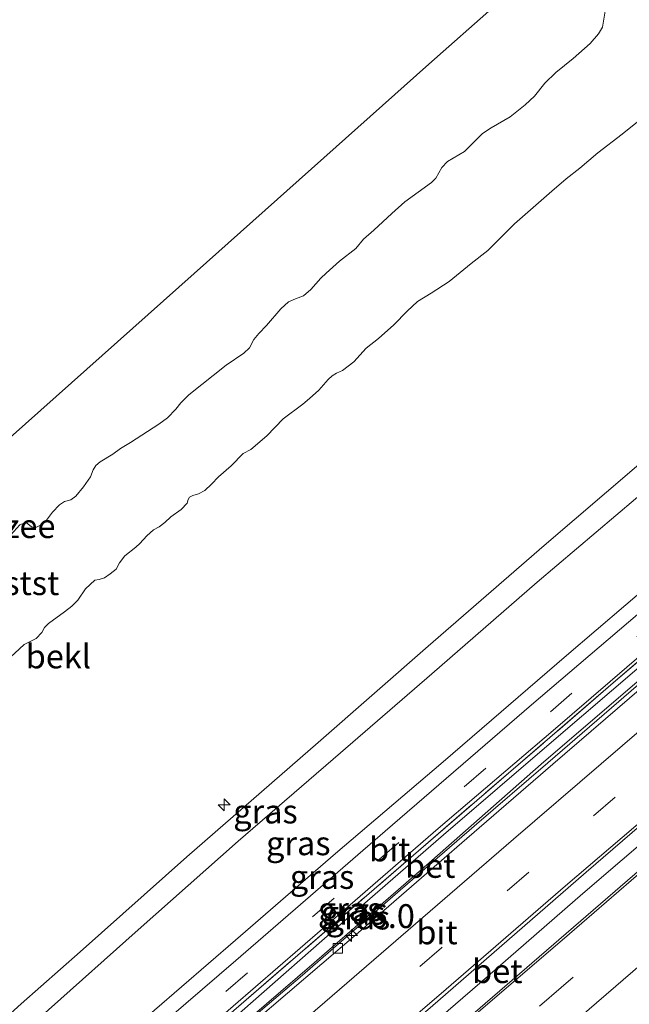
# Model space of a CAD drawing. Units: metres. Extents: x 130621 to 140000, y 550750 to 556907.
# Drawn here: x 135150 to 135214, y 552658 to 552761 of the extents above; entities that cross this region are included whole.
import ezdxf
from ezdxf.enums import TextEntityAlignment as Align

# ---------------------------------------------------------------- set-up
doc = ezdxf.new("R2010")
doc.units = ezdxf.units.M
doc.linetypes.add('IE-TERREINAFSCHEIDING', pattern=[10, 8, -2])
doc.linetypes.add('VW-3-9_STREEP', pattern=[12, 3, -9])
doc.layers.get('0').update_dxf_attribs({"lineweight": 25})
for name, color, linetype, lineweight in [('B-ME-AL-OVERIG-S-B1', 7, 'Continuous', 18), ('B-ME-AM-KILOMETR-S-B1', 7, 'Continuous', 18), ('B-ME-BV-GELEIDECONSTRUCTIE-GELEIDERAIL-L-B1', 213, 'BV-GELEIDERAIL', 18), ('B-ME-GW-KRUINLIJN-L-B1', 93, 'Continuous', 18), ('B-ME-GW-TEENLIJN-L-B1', 93, 'Continuous', 18), ('B-ME-IE-GRASLAND-GV-B6', 93, 'Continuous', 18), ('B-ME-IE-TERREINAFSCHEIDING-RASTERHEKWERK-L-B1', 8, 'IE-TERREINAFSCHEIDING', 18), ('B-ME-OB-BEKLEDING-GV-B6', 253, 'Continuous', 18), ('B-ME-OB-WATERLIJN-L-B1', 133, 'OB-WATERLIJN', 18), ('B-ME-OG-WATER-GV-B6', 153, 'Continuous', 18), ('B-ME-VH-VERH_SOORT-BETON-OVERIG-GV-B6', 8, 'IE-TERREINAFSCHEIDING-NATUURLIJK-HOUTWAL', 18), ('B-ME-VH-VERH_SOORT-BITUMEN-GV-B6', 8, 'IE-TERREINAFSCHEIDING-NATUURLIJK-HOUTWAL', 18), ('B-ME-VV-KOLK-S-B1', 8, 'Continuous', 18), ('B-ME-VW-MARKERING-39STREEP-015-L-B1', 255, 'VW-3-9_STREEP', 18), ('B-ME-VW-MARKERING-STREEP-015-L-B1', 7, 'Continuous', 18)]:
    doc.layers.add(name, color=color, linetype=linetype, lineweight=lineweight)
doc.layers.add('B-ME-KG-KADASTRAAL-OPNAMEDTMGRENS-L-B1', color=10, linetype='Continuous')
doc.styles.add('NLCS-ISO', font='NLCS-ISO.TTF')
doc.linetypes.add('BV-GELEIDERAIL', pattern='A,10,-3,[108,NLCS.SHX,S=1,R=0,X=0,Y=0],-3', length=16)
doc.linetypes.add('IE-TERREINAFSCHEIDING-NATUURLIJK-HOUTWAL', pattern='A,7,-1.5,[67,NLCS.SHX,S=0.75,R=45,X=0,Y=0],-1.5,7,-1.5,[70,NLCS.SHX,S=0.75,R=0,X=0,Y=0],-1.5', length=20)
doc.linetypes.add('OB-WATERLIJN', pattern='A,10,[32,NLCS.SHX,S=2,R=0,X=0,Y=0],-12', length=22)

# ---------------------------------------------------------------- blocks, each defined once
blk = doc.blocks.new('hecto')
for p, q in [((0, 0.625), (-0.625, 0)), ((0, -0.625), (0, 0.625)), ((-0.625, 0), (0.625, 0)), ((0.625, 0), (0, -0.625))]:
    blk.add_line(p, q)
blk = doc.blocks.new('kolk')
blk.add_lwpolyline([(-0.5, -0.5), (0.5, -0.5), (0.5, 0.5), (-0.5, 0.5)], close=True)

msp = doc.modelspace()

# ---------------------------------------------------------------- linework, layer by layer
at = {"layer": 'B-ME-BV-GELEIDECONSTRUCTIE-GELEIDERAIL-L-B1'}
for points in [[(135116.482, 552606.269, 4.905), (135118.324, 552607.859, 4.905), (135131.232, 552619.039, 4.917), (135144.791, 552630.777, 4.912), (135152.547, 552637.465, 4.931), (135154.476, 552639.165, 4.942), (135162.781, 552646.365, 4.902), (135174.037, 552656.097, 4.9), (135179.596, 552660.849, 4.925), (135189.33, 552669.29, 4.927), (135197.6, 552676.449, 4.902), (135205.313, 552683.094, 4.962), (135215.594, 552691.991, 4.951), (135226.098, 552701.088, 4.944), (135245.176, 552717.534, 4.94), (135255.339, 552726.267, 4.984)], [(135124.928, 552596.597, 4.687), (135143.533, 552612.675, 4.568), (135160.56, 552627.487, 4.436), (135173.624, 552638.741, 4.463), (135187.979, 552651.194, 4.454), (135198.207, 552660.011, 4.515), (135208.986, 552669.404, 4.445), (135221.13, 552679.771, 4.423), (135231.224, 552688.475, 4.375), (135238.314, 552694.6, 4.357), (135247.375, 552702.551, 4.304), (135252.607, 552707.058, 4.269), (135258.267, 552711.81, 4.296), (135263.738, 552716.548, 4.629)]]:
    msp.add_polyline3d(points, dxfattribs=at)
at = {"layer": 'B-ME-GW-KRUINLIJN-L-B1'}
for points in [[(135243.803, 552739.616, 7.551), (135230.762, 552728.328, 7.525), (135214.598, 552714.19, 7.56), (135204.946, 552705.914, 7.577), (135192.788, 552695.353, 7.547), (135181.236, 552685.232, 7.533), (135167.469, 552673.234, 7.525), (135156.279, 552663.297, 7.494), (135150.099, 552657.825, 7.481), (135138.817, 552647.665, 7.511), (135127.754, 552637.86, 7.533), (135115.747, 552627.263, 7.507), (135105.853, 552618.442, 7.514)], [(135245.581, 552737.558, 7.586), (135235.729, 552728.834, 7.595), (135224.928, 552719.673, 7.604), (135214.501, 552710.818, 7.612), (135204.209, 552702.075, 7.612), (135193.174, 552692.436, 7.599), (135183.584, 552684.155, 7.604), (135172.867, 552674.891, 7.542), (135162.363, 552665.575, 7.529), (135152.981, 552657.181, 7.52), (135146.446, 552651.322, 7.56), (135136.023, 552642.056, 7.599), (135126.875, 552633.801, 7.586), (135118.04, 552625.926, 7.564), (135107.645, 552616.39, 7.643)], [(135254.473, 552727.269, 4.442), (135247.792, 552721.545, 4.262), (135237.748, 552713.056, 4.284), (135227.812, 552704.37, 4.244), (135218.044, 552695.825, 4.231), (135205.934, 552685.486, 4.262), (135194.391, 552675.566, 4.279), (135185.1, 552667.479, 4.297), (135172.116, 552656.062, 4.306), (135160.219, 552646.017, 4.319), (135149.575, 552636.736, 4.35), (135134.479, 552623.661, 4.407), (135115.639, 552607.235, 4.451)]]:
    msp.add_polyline3d(points, dxfattribs=at)
at = {"layer": 'B-ME-GW-TEENLIJN-L-B1'}
for points in [[(135250.67, 552731.67, 4.603), (135242.197, 552724.729, 4.396), (135230.835, 552714.731, 4.396), (135219.714, 552704.993, 4.374), (135207.267, 552694.372, 4.401), (135194.338, 552683.23, 4.453), (135183.07, 552673.599, 4.48), (135172.567, 552664.493, 4.497), (135161.254, 552654.71, 4.533), (135151.84, 552646.633, 4.568), (135141.318, 552637.686, 4.59), (135130.781, 552628.552, 4.612), (135118.722, 552618.084, 4.625), (135111.671, 552611.779, 4.748)], [(135116.291, 552606.488, 3.899), (135135.57, 552623.132, 3.855), (135153.304, 552638.537, 3.824), (135165.582, 552649.017, 3.789), (135180.808, 552662.144, 3.789), (135193.17, 552672.866, 3.815), (135204.604, 552682.983, 3.749), (135218.842, 552695.165, 3.675), (135232.36, 552706.973, 3.591), (135248.709, 552720.814, 3.538), (135255.176, 552726.456, 3.771)]]:
    msp.add_polyline3d(points, dxfattribs=at)
at = {"layer": 'B-ME-IE-GRASLAND-GV-B6'}
for points in [[(135138.817, 552647.665, 7.511), (135150.099, 552657.825, 7.481), (135156.279, 552663.297, 7.494), (135167.469, 552673.234, 7.525), (135181.236, 552685.232, 7.533), (135192.788, 552695.353, 7.547), (135204.946, 552705.914, 7.577), (135214.598, 552714.19, 7.56), (135230.762, 552728.328, 7.525), (135243.803, 552739.616, 7.551)], [(135243.803, 552739.616, 7.551), (135245.581, 552737.558, 7.586), (135235.729, 552728.834, 7.595), (135224.928, 552719.673, 7.604), (135214.501, 552710.818, 7.612), (135204.209, 552702.075, 7.612), (135193.174, 552692.436, 7.599), (135183.584, 552684.155, 7.604), (135172.867, 552674.891, 7.542), (135162.363, 552665.575, 7.529), (135152.981, 552657.181, 7.52)], [(135152.981, 552657.181, 7.52), (135162.363, 552665.575, 7.529), (135172.867, 552674.891, 7.542), (135183.584, 552684.155, 7.604), (135193.174, 552692.436, 7.599), (135204.209, 552702.075, 7.612), (135214.501, 552710.818, 7.612), (135224.928, 552719.673, 7.604), (135235.729, 552728.834, 7.595), (135245.581, 552737.558, 7.586)], [(135245.581, 552737.558, 7.586), (135250.67, 552731.67, 4.603), (135242.197, 552724.729, 4.396), (135230.835, 552714.731, 4.396), (135219.714, 552704.993, 4.374), (135207.267, 552694.372, 4.401), (135194.338, 552683.23, 4.453), (135183.07, 552673.599, 4.48), (135172.567, 552664.493, 4.497), (135161.254, 552654.71, 4.533)], [(135250.67, 552731.67, 4.603), (135251.629, 552730.56, 4.472), (135240.81, 552721.438, 4.22), (135229.425, 552711.536, 4.238), (135217.793, 552701.311, 4.251), (135203.623, 552689.186, 4.281), (135188.263, 552675.946, 4.317), (135172.594, 552662.39, 4.383), (135157.133, 552649.066, 4.418)], [(135161.254, 552654.71, 4.533), (135172.567, 552664.493, 4.497), (135183.07, 552673.599, 4.48), (135194.338, 552683.23, 4.453), (135207.267, 552694.372, 4.401), (135219.714, 552704.993, 4.374), (135230.835, 552714.731, 4.396), (135242.197, 552724.729, 4.396), (135250.67, 552731.67, 4.603)], [(135253.911, 552727.92, 4.425), (135254.238, 552727.541, 4.449), (135235.782, 552711.815, 4.142), (135212.186, 552691.49, 4.256), (135191.223, 552673.432, 4.344), (135172.411, 552657.121, 4.357), (135151.667, 552639.075, 4.454), (135132.86, 552622.827, 4.485), (135115.328, 552607.592, 4.476), (135114.954, 552608.02, 4.479), (135129.656, 552620.563, 4.421), (135143.213, 552632.461, 4.39), (135154.548, 552642.149, 4.346), (135169.986, 552655.569, 4.306), (135181.703, 552665.693, 4.293), (135193.829, 552676.217, 4.293), (135205.872, 552686.499, 4.249), (135219.576, 552698.291, 4.214), (135232.953, 552709.924, 4.258), (135243.182, 552718.741, 4.302), (135253.911, 552727.92, 4.425)], [(135254.238, 552727.541, 4.449), (135254.473, 552727.269, 4.442), (135247.792, 552721.545, 4.262), (135237.748, 552713.056, 4.284), (135227.812, 552704.37, 4.244), (135218.044, 552695.825, 4.231), (135205.934, 552685.486, 4.262), (135194.391, 552675.566, 4.279), (135185.1, 552667.479, 4.297), (135172.116, 552656.062, 4.306), (135160.219, 552646.017, 4.319), (135149.575, 552636.736, 4.35), (135134.479, 552623.661, 4.407), (135115.639, 552607.235, 4.451), (135115.328, 552607.592, 4.476), (135132.86, 552622.827, 4.485), (135151.667, 552639.075, 4.454), (135172.411, 552657.121, 4.357), (135191.223, 552673.432, 4.344), (135212.186, 552691.49, 4.256), (135235.782, 552711.815, 4.142), (135254.238, 552727.541, 4.449)], [(135254.473, 552727.269, 4.442), (135255.176, 552726.456, 3.771), (135248.709, 552720.814, 3.538), (135232.36, 552706.973, 3.591), (135218.842, 552695.165, 3.675), (135204.604, 552682.983, 3.749), (135193.17, 552672.866, 3.815), (135180.808, 552662.144, 3.789), (135165.582, 552649.017, 3.789)], [(135172.116, 552656.062, 4.306), (135185.1, 552667.479, 4.297), (135194.391, 552675.566, 4.279), (135205.934, 552685.486, 4.262), (135218.044, 552695.825, 4.231), (135227.812, 552704.37, 4.244), (135237.748, 552713.056, 4.284), (135247.792, 552721.545, 4.262), (135254.473, 552727.269, 4.442)]]:
    msp.add_polyline3d(points, dxfattribs=at)
at = {"layer": 'B-ME-IE-TERREINAFSCHEIDING-RASTERHEKWERK-L-B1'}
msp.add_polyline3d([(135115.328, 552607.592, 4.476), (135132.86, 552622.827, 4.485), (135151.667, 552639.075, 4.454), (135172.411, 552657.121, 4.357), (135191.223, 552673.432, 4.344), (135212.186, 552691.49, 4.256), (135235.782, 552711.815, 4.142), (135254.238, 552727.541, 4.449)], dxfattribs=at)
at = {"layer": 'B-ME-KG-KADASTRAAL-OPNAMEDTMGRENS-L-B1'}
msp.add_polyline3d([(135076.033, 552652.591, -0.93), (135111.37, 552684.082, -0.93), (135142.483, 552711.508, -0.93), (135168.239, 552734.436, -0.93), (135192.848, 552756.401, -0.93), (135213.494, 552774.688, -0.93)], dxfattribs=at)
at = {"layer": 'B-ME-OB-BEKLEDING-GV-B6'}
for points in [[(135149.0189, 552707.0199, -0.93), (135149.9749, 552708.0729, -0.93), (135150.6291, 552708.3088, -0.93), (135151.1944, 552707.8829, -0.93), (135151.5651, 552707.7765, -0.93), (135152.1182, 552708.0415, -0.93), (135152.7624, 552708.575, -0.93), (135153.4028, 552709.3986, -0.93), (135154.1358, 552710.1732, -0.93), (135154.6335, 552710.5187, -0.93), (135155.3117, 552710.7113, -0.93), (135155.8527, 552711.0808, -0.93), (135156.6523, 552712.0776, -0.93), (135157.3593, 552713.1234, -0.93), (135157.6606, 552713.8508, -0.93), (135157.932, 552714.2976, -0.93), (135158.3782, 552714.6887, -0.93), (135159.7222, 552715.5097, -0.93), (135160.5091, 552716.1005, -0.93), (135161.5735, 552716.7098, -0.93), (135164.5394, 552718.6255, -0.93), (135165.4375, 552719.3107, -0.93), (135166.3274, 552720.2311, -0.93), (135166.8573, 552720.8844, -0.93), (135167.6844, 552721.7133, -0.93), (135171.5902, 552724.8214, -0.93), (135173.4471, 552726.09, -0.93), (135174.0576, 552726.6332, -0.93), (135174.5044, 552727.5349, -0.93), (135175.0182, 552728.1619, -0.93), (135175.8306, 552728.9783, -0.93), (135177.3347, 552730.7382, -0.93), (135178.1391, 552731.4587, -0.93), (135178.8498, 552731.7935, -0.93), (135179.6975, 552732.1171, -0.93), (135180.4752, 552732.7638, -0.93), (135181.5247, 552733.9471, -0.93), (135182.0792, 552734.4811, -0.93), (135183.4656, 552735.7332, -0.93), (135185.19, 552737.068, -0.93), (135185.9885, 552738.0511, -0.93), (135187.0874, 552738.9957, -0.93), (135188.9575, 552740.7601, -0.93), (135190.3405, 552741.9711, -0.93), (135193.1149, 552743.9923, -0.93), (135193.5679, 552744.4657, -0.93), (135194.2023, 552745.552, -0.93), (135194.8144, 552746.1985, -0.93), (135196.5922, 552747.2598, -0.93), (135198.4639, 552749.1275, -0.93), (135199.3627, 552749.7367, -0.93), (135201.3603, 552750.8696, -0.93), (135202.9408, 552752.1334, -0.93), (135203.9278, 552753.0596, -0.93), (135205.0131, 552754.4262, -0.93), (135206.1604, 552755.5393, -0.93), (135207.9857, 552757.0107, -0.93), (135209.7704, 552758.5751, -0.93), (135210.6482, 552759.6, -0.93), (135211.0506, 552760.2983, -0.93), (135211.3655, 552762.1975, -0.93)], [(135147.5081, 552692.8509, 0.3777), (135150.4178, 552695.5095, 0.4166), (135151.6935, 552696.1705, 0.4409), (135152.281, 552696.7708, 0.4506), (135152.5666, 552697.3062, 0.4506), (135152.9728, 552697.7144, 0.4506), (135154.6607, 552698.9417, 0.4458), (135155.4087, 552699.5633, 0.4458), (135156.0397, 552700.1876, 0.4458), (135156.8391, 552701.35, 0.4312), (135157.8272, 552702.29, 0.4117), (135158.2949, 552702.355, 0.4117), (135158.8538, 552702.5229, 0.4117), (135159.4456, 552702.9228, 0.4117), (135160.0526, 552703.4248, 0.4117), (135160.4243, 552704.0842, 0.3971), (135160.9746, 552704.8187, 0.3923), (135162.1409, 552705.7439, 0.3777), (135162.5597, 552706.1373, 0.2999), (135163.2664, 552706.9279, 0.2561), (135163.9733, 552707.5528, 0.2756), (135164.5594, 552707.8841, 0.2804), (135165.1746, 552708.3165, 0.295), (135165.7959, 552708.9071, 0.295), (135166.8938, 552709.6724, 0.2804), (135167.5082, 552710.3464, 0.2804), (135167.6105, 552710.7519, 0.2512), (135167.7668, 552710.9737, 0.1978), (135168.1064, 552711.1596, 0.2075), (135168.7012, 552711.3453, 0.2561), (135169.3445, 552711.6995, 0.2901), (135170.0588, 552712.3307, 0.2853), (135170.8055, 552713.1042, 0.2658), (135172.1229, 552714.2724, 0.2756), (135173.3882, 552715.5621, 0.2269), (135174.1889, 552715.9861, 0.2561), (135175.8601, 552717.4288, 0.261), (135177.5709, 552719.1855, 0.188), (135179.6383, 552720.7474, 0.2853), (135180.3492, 552721.3375, 0.295), (135181.3031, 552722.1974, 0.2853), (135182.307, 552723.3292, 0.2707), (135182.7184, 552723.7163, 0.261), (135183.1766, 552724.0029, 0.2756), (135183.7983, 552724.2623, 0.2561), (135184.9834, 552725.1653, 0.2804), (135186.2823, 552726.611, 0.2804), (135187.5672, 552727.6369, 0.261), (135189.1813, 552729.0566, 0.2561), (135190.5761, 552730.4944, 0.2561), (135191.6658, 552731.4949, 0.2707), (135193.104, 552732.3702, 0.295), (135194.9587, 552733.6115, 0.3096), (135197.2672, 552735.5054, 0.329), (135199.0424, 552736.8705, 0.329), (135201.8189, 552739.6712, 0.368), (135205.7231, 552743.0967, 0.4117), (135207.2563, 552744.3713, 0.3923), (135208.6811, 552745.503, 0.4506), (135210.5514, 552747.1018, 0.4312), (135213.1071, 552749.065, 0.4069), (135214.7122, 552750.3751, 0.402)], [(135214.7122, 552750.3751, 0.402), (135213.1071, 552749.065, 0.4069), (135210.5514, 552747.1018, 0.4312), (135208.6811, 552745.503, 0.4506), (135207.2563, 552744.3713, 0.3923), (135205.7231, 552743.0967, 0.4117), (135201.8189, 552739.6712, 0.368), (135199.0424, 552736.8705, 0.329), (135197.2672, 552735.5054, 0.329), (135194.9587, 552733.6115, 0.3096), (135193.104, 552732.3702, 0.295), (135191.6658, 552731.4949, 0.2707), (135190.5761, 552730.4944, 0.2561), (135189.1813, 552729.0566, 0.2561), (135187.5672, 552727.6369, 0.261), (135186.2823, 552726.611, 0.2804), (135184.9834, 552725.1653, 0.2804), (135183.7983, 552724.2623, 0.2561), (135183.1766, 552724.0029, 0.2756), (135182.7184, 552723.7163, 0.261), (135182.307, 552723.3292, 0.2707), (135181.3031, 552722.1974, 0.2853), (135180.3492, 552721.3375, 0.295), (135179.6383, 552720.7474, 0.2853), (135177.5709, 552719.1855, 0.188), (135175.8601, 552717.4288, 0.261), (135174.1889, 552715.9861, 0.2561), (135173.3882, 552715.5621, 0.2269), (135172.1229, 552714.2724, 0.2756), (135170.8055, 552713.1042, 0.2658), (135170.0588, 552712.3307, 0.2853), (135169.3445, 552711.6995, 0.2901), (135168.7012, 552711.3453, 0.2561), (135168.1064, 552711.1596, 0.2075), (135167.7668, 552710.9737, 0.1978), (135167.6105, 552710.7519, 0.2512), (135167.5082, 552710.3464, 0.2804), (135166.8938, 552709.6724, 0.2804), (135165.7959, 552708.9071, 0.295), (135165.1746, 552708.3165, 0.295), (135164.5594, 552707.8841, 0.2804), (135163.9733, 552707.5528, 0.2756), (135163.2664, 552706.9279, 0.2561), (135162.5597, 552706.1373, 0.2999), (135162.1409, 552705.7439, 0.3777), (135160.9746, 552704.8187, 0.3923), (135160.4243, 552704.0842, 0.3971), (135160.0526, 552703.4248, 0.4117), (135159.4456, 552702.9228, 0.4117), (135158.8538, 552702.5229, 0.4117), (135158.2949, 552702.355, 0.4117), (135157.8272, 552702.29, 0.4117), (135156.8391, 552701.35, 0.4312), (135156.0397, 552700.1876, 0.4458), (135155.4087, 552699.5633, 0.4458), (135154.6607, 552698.9417, 0.4458), (135152.9728, 552697.7144, 0.4506), (135152.5666, 552697.3062, 0.4506), (135152.281, 552696.7708, 0.4506), (135151.6935, 552696.1705, 0.4409), (135150.4178, 552695.5095, 0.4166), (135147.5081, 552692.8509, 0.3777)], [(135243.803, 552739.616, 7.551), (135230.762, 552728.328, 7.525), (135214.598, 552714.19, 7.56), (135204.946, 552705.914, 7.577), (135192.788, 552695.353, 7.547), (135181.236, 552685.232, 7.533), (135167.469, 552673.234, 7.525), (135156.279, 552663.297, 7.494), (135150.099, 552657.825, 7.481), (135138.817, 552647.665, 7.511)]]:
    msp.add_polyline3d(points, dxfattribs=at)
at = {"layer": 'B-ME-OB-WATERLIJN-L-B1'}
msp.add_polyline3d([(135211.3655, 552762.1975, -0.93), (135211.0506, 552760.2983, -0.93), (135210.6482, 552759.6, -0.93), (135209.7704, 552758.5751, -0.93), (135207.9857, 552757.0107, -0.93), (135206.1604, 552755.5393, -0.93), (135205.0131, 552754.4262, -0.93), (135203.9278, 552753.0596, -0.93), (135202.9408, 552752.1334, -0.93), (135201.3603, 552750.8696, -0.93), (135199.3627, 552749.7367, -0.93), (135198.4639, 552749.1275, -0.93), (135196.5922, 552747.2598, -0.93), (135194.8144, 552746.1985, -0.93), (135194.2023, 552745.552, -0.93), (135193.5679, 552744.4657, -0.93), (135193.1149, 552743.9923, -0.93), (135190.3405, 552741.9711, -0.93), (135188.9575, 552740.7601, -0.93), (135187.0874, 552738.9957, -0.93), (135185.9885, 552738.0511, -0.93), (135185.19, 552737.068, -0.93), (135183.4656, 552735.7332, -0.93), (135182.0792, 552734.4811, -0.93), (135181.5247, 552733.9471, -0.93), (135180.4752, 552732.7638, -0.93), (135179.6975, 552732.1171, -0.93), (135178.8498, 552731.7935, -0.93), (135178.1391, 552731.4587, -0.93), (135177.3347, 552730.7382, -0.93), (135175.8306, 552728.9783, -0.93), (135175.0182, 552728.1619, -0.93), (135174.5044, 552727.5349, -0.93), (135174.0576, 552726.6332, -0.93), (135173.4471, 552726.09, -0.93), (135171.5902, 552724.8214, -0.93), (135167.6844, 552721.7133, -0.93), (135166.8573, 552720.8844, -0.93), (135166.3274, 552720.2311, -0.93), (135165.4375, 552719.3107, -0.93), (135164.5394, 552718.6255, -0.93), (135161.5735, 552716.7098, -0.93), (135160.5091, 552716.1005, -0.93), (135159.7222, 552715.5097, -0.93), (135158.3782, 552714.6887, -0.93), (135157.932, 552714.2976, -0.93), (135157.6606, 552713.8508, -0.93), (135157.3593, 552713.1234, -0.93), (135156.6523, 552712.0776, -0.93), (135155.8527, 552711.0808, -0.93), (135155.3117, 552710.7113, -0.93), (135154.6335, 552710.5187, -0.93), (135154.1358, 552710.1732, -0.93), (135153.4028, 552709.3986, -0.93), (135152.7624, 552708.575, -0.93), (135152.1182, 552708.0415, -0.93), (135151.5651, 552707.7765, -0.93), (135151.1944, 552707.8829, -0.93), (135150.6291, 552708.3088, -0.93), (135149.9749, 552708.0729, -0.93), (135149.0189, 552707.0199, -0.93)], dxfattribs=at)
at = {"layer": 'B-ME-OG-WATER-GV-B6'}
for points in [[(135076.033, 552652.591, -0.93), (135111.37, 552684.082, -0.93), (135142.483, 552711.508, -0.93), (135168.239, 552734.436, -0.93), (135192.848, 552756.401, -0.93), (135213.494, 552774.688, -0.93), (135219.2237, 552768.0578, -0.93)], [(135211.3655, 552762.1975, -0.93), (135211.0506, 552760.2983, -0.93), (135210.6482, 552759.6, -0.93), (135209.7704, 552758.5751, -0.93), (135207.9857, 552757.0107, -0.93), (135206.1604, 552755.5393, -0.93), (135205.0131, 552754.4262, -0.93), (135203.9278, 552753.0596, -0.93), (135202.9408, 552752.1334, -0.93), (135201.3603, 552750.8696, -0.93), (135199.3627, 552749.7367, -0.93), (135198.4639, 552749.1275, -0.93), (135196.5922, 552747.2598, -0.93), (135194.8144, 552746.1985, -0.93), (135194.2023, 552745.552, -0.93), (135193.5679, 552744.4657, -0.93), (135193.1149, 552743.9923, -0.93), (135190.3405, 552741.9711, -0.93), (135188.9575, 552740.7601, -0.93), (135187.0874, 552738.9957, -0.93), (135185.9885, 552738.0511, -0.93), (135185.19, 552737.068, -0.93), (135183.4656, 552735.7332, -0.93), (135182.0792, 552734.4811, -0.93), (135181.5247, 552733.9471, -0.93), (135180.4752, 552732.7638, -0.93), (135179.6975, 552732.1171, -0.93), (135178.8498, 552731.7935, -0.93), (135178.1391, 552731.4587, -0.93), (135177.3347, 552730.7382, -0.93), (135175.8306, 552728.9783, -0.93), (135175.0182, 552728.1619, -0.93), (135174.5044, 552727.5349, -0.93), (135174.0576, 552726.6332, -0.93), (135173.4471, 552726.09, -0.93), (135171.5902, 552724.8214, -0.93), (135167.6844, 552721.7133, -0.93), (135166.8573, 552720.8844, -0.93), (135166.3274, 552720.2311, -0.93), (135165.4375, 552719.3107, -0.93), (135164.5394, 552718.6255, -0.93), (135161.5735, 552716.7098, -0.93), (135160.5091, 552716.1005, -0.93), (135159.7222, 552715.5097, -0.93), (135158.3782, 552714.6887, -0.93), (135157.932, 552714.2976, -0.93), (135157.6606, 552713.8508, -0.93), (135157.3593, 552713.1234, -0.93), (135156.6523, 552712.0776, -0.93), (135155.8527, 552711.0808, -0.93), (135155.3117, 552710.7113, -0.93), (135154.6335, 552710.5187, -0.93), (135154.1358, 552710.1732, -0.93), (135153.4028, 552709.3986, -0.93), (135152.7624, 552708.575, -0.93), (135152.1182, 552708.0415, -0.93), (135151.5651, 552707.7765, -0.93), (135151.1944, 552707.8829, -0.93), (135150.6291, 552708.3088, -0.93), (135149.9749, 552708.0729, -0.93), (135149.0189, 552707.0199, -0.93)]]:
    msp.add_polyline3d(points, dxfattribs=at)
at = {"layer": 'B-ME-VH-VERH_SOORT-BETON-OVERIG-GV-B6'}
for points in [[(135255.176, 552726.456, 3.771), (135255.599, 552725.966, 3.744), (135245.96, 552717.472, 3.625), (135234.058, 552707.365, 3.599), (135219.4, 552694.658, 3.603), (135205.831, 552682.979, 3.621), (135196.815, 552675.18, 3.687), (135185.227, 552665.108, 3.678), (135174.431, 552655.872, 3.731), (135164.174, 552647.089, 3.726), (135142.707, 552628.263, 3.814), (135131.159, 552618.281, 3.836), (135116.797, 552605.909, 3.904), (135116.291, 552606.488, 3.899), (135135.57, 552623.132, 3.855), (135153.304, 552638.537, 3.824), (135165.582, 552649.017, 3.789), (135180.808, 552662.144, 3.789), (135193.17, 552672.866, 3.815), (135204.604, 552682.983, 3.749), (135218.842, 552695.165, 3.675), (135232.36, 552706.973, 3.591), (135248.709, 552720.814, 3.538), (135255.176, 552726.456, 3.771)], [(135262.725, 552717.72, 3.851), (135264.937, 552715.16, 4.038), (135257.543, 552708.781, 3.932), (135248.651, 552700.971, 3.792), (135237.816, 552691.645, 3.8), (135225.998, 552681.437, 3.853), (135207.225, 552665.217, 3.871), (135194.627, 552654.297, 3.822), (135176.562, 552638.671, 3.792), (135166.501, 552629.995, 3.761), (135153.6, 552618.82, 3.757), (135139.464, 552606.723, 3.818), (135126.011, 552595.356, 3.902), (135123.945, 552597.722, 3.855), (135141.087, 552612.445, 3.833), (135153.303, 552622.93, 3.816), (135166.922, 552634.823, 3.781), (135178.183, 552644.736, 3.798), (135192.994, 552657.399, 3.781), (135209.347, 552671.645, 3.741), (135223.561, 552683.923, 3.675), (135236.081, 552694.663, 3.657), (135250.767, 552707.337, 3.71), (135262.725, 552717.72, 3.851)]]:
    msp.add_polyline3d(points, dxfattribs=at)
at = {"layer": 'B-ME-VH-VERH_SOORT-BITUMEN-GV-B6'}
for points in [[(135157.133, 552649.066, 4.418), (135172.594, 552662.39, 4.383), (135188.263, 552675.946, 4.317), (135203.623, 552689.186, 4.281), (135217.793, 552701.311, 4.251), (135229.425, 552711.536, 4.238), (135240.81, 552721.438, 4.22), (135251.629, 552730.56, 4.472)], [(135251.629, 552730.56, 4.472), (135252.778, 552729.23, 4.534), (135253.911, 552727.92, 4.425), (135243.182, 552718.741, 4.302), (135232.953, 552709.924, 4.258), (135219.576, 552698.291, 4.214), (135205.872, 552686.499, 4.249), (135193.829, 552676.217, 4.293), (135181.703, 552665.693, 4.293), (135169.986, 552655.569, 4.306)], [(135174.431, 552655.872, 3.731), (135185.227, 552665.108, 3.678), (135196.815, 552675.18, 3.687), (135205.831, 552682.979, 3.621), (135219.4, 552694.658, 3.603), (135234.058, 552707.365, 3.599), (135245.96, 552717.472, 3.625), (135255.599, 552725.966, 3.744)], [(135255.599, 552725.966, 3.744), (135257.787, 552723.434, 3.845), (135260.181, 552720.664, 3.996), (135262.529, 552717.947, 3.851), (135262.725, 552717.72, 3.851), (135250.767, 552707.337, 3.71), (135236.081, 552694.663, 3.657), (135223.561, 552683.923, 3.675), (135209.347, 552671.645, 3.741), (135192.994, 552657.399, 3.781)], [(135194.627, 552654.297, 3.822), (135207.225, 552665.217, 3.871), (135225.998, 552681.437, 3.853), (135237.816, 552691.645, 3.8), (135248.651, 552700.971, 3.792), (135257.543, 552708.781, 3.932), (135264.937, 552715.16, 4.038)]]:
    msp.add_polyline3d(points, dxfattribs=at)
at = {"layer": 'B-ME-VW-MARKERING-39STREEP-015-L-B1'}
for points in [[(135252.778, 552729.23, 4.534), (135244.206, 552721.861, 4.376), (135230.526, 552709.975, 4.332), (135216.895, 552698.302, 4.332), (135198.82, 552682.553, 4.358), (135182.927, 552668.924, 4.402), (135166.928, 552655.148, 4.437), (135153.085, 552643.182, 4.437), (135137.552, 552629.74, 4.477), (135123.715, 552617.836, 4.508), (135113.847, 552609.288, 4.549)], [(135260.181, 552720.664, 3.996), (135247.083, 552709.381, 3.855), (135230.539, 552695.09, 3.829), (135212.383, 552679.503, 3.86), (135194.177, 552663.702, 3.89), (135175.712, 552647.799, 3.939), (135157.332, 552631.794, 3.996), (135138.94, 552616.01, 4.009), (135121.304, 552600.747, 4.057)], [(135267.598, 552712.081, 4.215), (135253.254, 552699.752, 4.145), (135235.862, 552684.692, 4.087), (135217.027, 552668.477, 4.105), (135206.725, 552659.542, 4.043), (135180.266, 552636.812, 3.929), (135162.464, 552621.35, 3.947), (135144.769, 552606.035, 3.986), (135128.689, 552592.289, 3.997)]]:
    msp.add_polyline3d(points, dxfattribs=at)
at = {"layer": 'B-ME-VW-MARKERING-STREEP-015-L-B1'}
for points in [[(135118.877, 552603.526, 3.969), (135134.063, 552616.562, 3.938), (135147.744, 552628.45, 3.881), (135164.087, 552642.571, 3.841), (135182.725, 552658.678, 3.771), (135201.734, 552675.096, 3.762), (135220.098, 552690.914, 3.674), (135237.625, 552706.088, 3.6), (135257.787, 552723.434, 3.845)], [(135123.679, 552598.027, 3.918), (135135.525, 552608.201, 3.887), (135152.406, 552622.776, 3.878), (135168.024, 552636.461, 3.852), (135181.492, 552648.055, 3.839), (135194.146, 552658.908, 3.826), (135207.182, 552670.196, 3.76), (135220.476, 552681.586, 3.751), (135235.432, 552694.487, 3.663), (135249.478, 552706.623, 3.632), (135262.529, 552717.947, 3.851)], [(135126.268, 552595.063, 3.92), (135138.08, 552605.209, 3.898), (135148.983, 552614.592, 3.885), (135163.231, 552626.898, 3.775), (135175.178, 552637.157, 3.784), (135186.019, 552646.545, 3.788), (135196.556, 552655.678, 3.823), (135207.593, 552665.174, 3.845), (135220.528, 552676.377, 3.854), (135230.56, 552685.087, 3.854), (135240.216, 552693.423, 3.828), (135255.071, 552706.238, 3.81), (135265.141, 552714.924, 4.11)], [(135131.121, 552589.504, 3.962), (135142.798, 552599.537, 3.878), (135158.944, 552613.551, 3.852), (135169.903, 552622.866, 3.865), (135181.76, 552633.164, 3.861), (135202.021, 552650.691, 3.834), (135223.628, 552669.335, 3.883), (135245.444, 552688.224, 3.852), (135260.057, 552700.78, 3.839), (135269.951, 552709.359, 4.03)]]:
    msp.add_polyline3d(points, dxfattribs=at)

# ---------------------------------------------------------------- block references
at = {"layer": 'B-ME-AL-OVERIG-S-B1', "rotation": 90}
msp.add_blockref('hecto', (135171.38, 552678.695, 8.036), dxfattribs=at)
at = {"layer": 'B-ME-AM-KILOMETR-S-B1', "rotation": 90}
msp.add_blockref('hecto', (135184.753, 552664.998, 4.183), dxfattribs=at)
at = {"layer": 'B-ME-VV-KOLK-S-B1', "rotation": 90}
msp.add_blockref('kolk', (135183.298, 552663.656, 3.736), dxfattribs=at)

# ---------------------------------------------------------------- texts
at = {"layer": 'B-ME-AM-KILOMETR-S-B1', "ltscale": 0.2, "style": 'NLCS-ISO'}
msp.add_text('76.0', height=2.5, dxfattribs=at).set_placement((135184.753, 552664.998, 4.183), align=Align.BOTTOM_LEFT)
at = {"layer": 'B-ME-IE-GRASLAND-GV-B6', "ltscale": 0.2, "style": 'NLCS-ISO'}
for p in [(135175.717, 552678.003), (135179.1575, 552674.6685), (135181.65, 552671.1395), (135184.596, 552667.756), (135184.9005, 552667.388), (135185.4075, 552666.8785)]:
    msp.add_text('gras', height=2.5, dxfattribs=at).set_placement(p, align=Align.MIDDLE_CENTER)
at = {"layer": 'B-ME-OB-BEKLEDING-GV-B6', "ltscale": 0.2, "style": 'NLCS-ISO'}
for s, p in [('stst', (135151.2204, 552701.9623)), ('bekl', (135154.0045, 552694.2747))]:
    msp.add_text(s, height=2.5, dxfattribs=at).set_placement(p, align=Align.MIDDLE_CENTER)
at = {"layer": 'B-ME-OG-WATER-GV-B6', "ltscale": 0.2, "style": 'NLCS-ISO'}
msp.add_text('zee', height=2.5, dxfattribs=at).set_placement((135151.004, 552707.9442), align=Align.MIDDLE_CENTER)
at = {"layer": 'B-ME-VH-VERH_SOORT-BETON-OVERIG-GV-B6', "ltscale": 0.2, "style": 'NLCS-ISO'}
for p in [(135192.9896, 552672.2989), (135200.024, 552661.2557)]:
    msp.add_text('bet', height=2.5, dxfattribs=at).set_placement(p, align=Align.MIDDLE_CENTER)
at = {"layer": 'B-ME-VH-VERH_SOORT-BITUMEN-GV-B6', "ltscale": 0.2, "style": 'NLCS-ISO'}
for p in [(135188.7471, 552674.0244), (135193.701, 552665.3265)]:
    msp.add_text('bit', height=2.5, dxfattribs=at).set_placement(p, align=Align.MIDDLE_CENTER)

doc.saveas('drawing.dxf')
